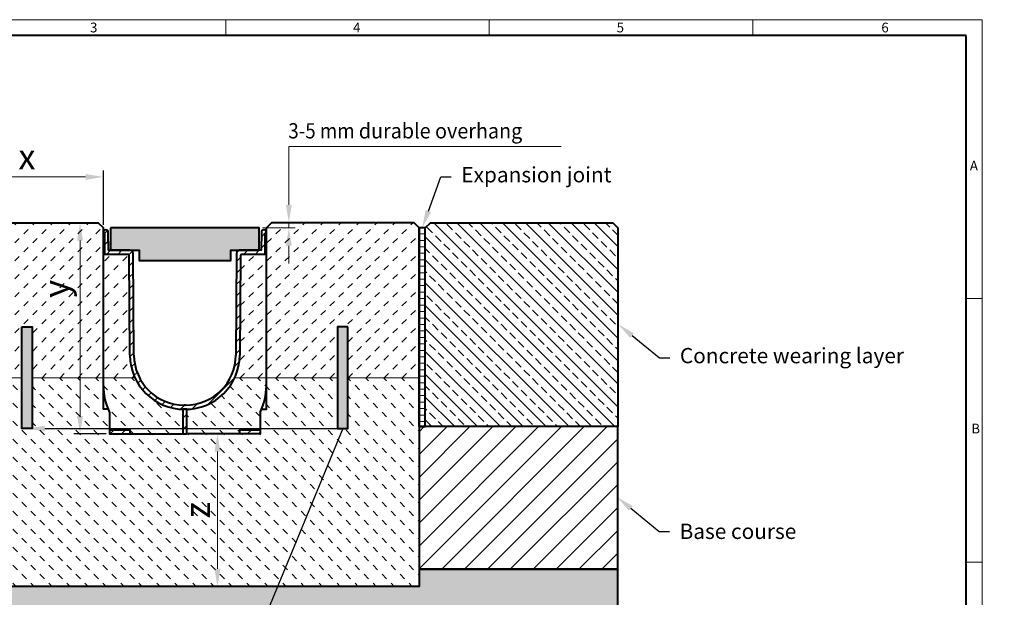
# Model space of a CAD drawing. Units: millimetres. Extents: x 0 to 3547, y 0 to 1050.
# Drawn here: x 540 to 1507, y 483 to 1050 of the extents above; entities that cross this region are included whole.
import ezdxf
from ezdxf import colors
from ezdxf.entities.mleader import LeaderData, LeaderLine
from ezdxf.math import Vec2, Vec3

# ---------------------------------------------------------------- set-up
doc = ezdxf.new("R2010")
doc.units = ezdxf.units.MM
doc.header["$LTSCALE"] = 15
doc.header["$PDSIZE"] = -1
doc.layers.get('0').update_dxf_attribs({"lineweight": 40})
doc.layers.get('Defpoints').update_dxf_attribs({"lineweight": 40})
for name, color, linetype, lineweight in [('HAURATON_ConstructionSite_Contour', 7, 'Continuous', 40), ('HAURATON_ConstructionSite_Hatching', 8, 'Continuous', 15), ('HAURATON_Dimensioning', 1, 'Continuous', 20), ('HAURATON_Frame_LOGO', 1, 'Continuous', 20), ('HAURATON_Product_Contour', 7, 'Continuous', 40), ('HAURATON_Product_Hatching', 1, 'Continuous', 15), ('HAURATON_ProductGrating_Hatching', 9, 'Continuous', 15)]:
    doc.layers.add(name, color=color, linetype=linetype, lineweight=lineweight)
doc.layers.add('HAURATON_Product_BorderContour', color=6, linetype='Continuous', lineweight=15, plot=False)
doc.layers.add('HAURATON_Text_Macro', color=112, linetype='Continuous')
doc.styles.add('Hauraton_Platzhalter', font='arial.ttf', dxfattribs={"width": 0.948})
doc.styles.get("Standard").update_dxf_attribs({"font": 'arial.ttf'})
doc.dimstyles.new('Bem M1_5_text 5', dxfattribs={"dimscale": 5, "dimtxt": 5, "dimasz": 3.5, "dimexe": 1.25, "dimexo": 0.625, "dimgap": 0.825, "dimtad": 1, "dimtxsty": 'Hauraton_Platzhalter', "dimcen": 3.5, "dimclrd": 256, "dimclrt": 256, "dimazin": 0, "dimtfac": 1, "dimtmove": 0, "dimatfit": 3, "dimfxl": 1, "dimtfillclr": 256, "dimlwd": -1, "dimarcsym": 0})

# ---------------------------------------------------------------- blocks, each defined once
blk = doc.blocks.new('WBLOCK_FrameLogo_M15zu1')
at = {"linetype": 'Continuous'}
for p, q in [((4455, 3149.5), (0, 3149.5)), ((2227.5, 3149.5), (2227.5, 3103)), ((3003.6, 3149.5), (3003.6, 3103)), ((3779.8, 3103), (3779.8, 3149.5)), ((4455, 760.6), (4455, 3149.5)), ((4408.4, 2328.4), (4455, 2328.4)), ((4455, 1552.3), (4408.4, 1552.3))]:
    blk.add_line(p, q, dxfattribs=at)
at = {"linetype": 'Continuous', "lineweight": 40}
for p, q in [((4408.4, 3103), (46.6, 3103)), ((4408.4, 45), (4408.4, 3103))]:
    blk.add_line(p, q, dxfattribs=at)
at = {"char_height": 28.7, "attachment_point": 1, "style": 'Hauraton_Platzhalter'}
for s, insert in [('3', (1827.8, 3140.9)), ('4', (2602.6, 3140.9)), ('5', (3378.8, 3140.9)), ('6', (4158.4, 3140.9)), ('A', (4419.1, 2734.3)), ('B', (4423.3, 1960.1))]:
    blk.add_mtext(s, dxfattribs=dict(at, insert=insert))
blk = doc.blocks.new('Rinne_20.06-207')
at = {"layer": 'HAURATON_ConstructionSite_Contour'}
blk.add_line((-80, 24), (-80, 202), dxfattribs=at)
at = {"layer": 'HAURATON_Product_Contour'}
for p, q in [((80, 196), (80, 197.56)), ((-53.98, 77.13), (-54.67, 175.01)), ((-49.98, 77.15), (-50.68, 177.02)), ((50.68, 177.02), (49.98, 77.15)), ((54.67, 175.01), (53.98, 77.13)), ((0.48, 28), (-0.48, 28))]:
    blk.add_line(p, q, dxfattribs=at)
for points in [[(-75.35, 24), (-80, 24), (-80, 47.15), (-80, 197.56), (-80, 197.56)], [(-55.67, 176), (-78.5, 176), (-78.5, 196), (-80, 196)], [(-53.68, 180), (-75, 180), (-75.12, 197.58)], [(75.12, 197.58), (75, 180), (53.68, 180)], [(75.35, 24), (80, 24), (80, 47.15), (80, 196), (78.5, 196), (78.5, 176), (55.67, 176)], [(-74, 4), (-74, 0), (-54, 0), (-2, 0), (2, 0), (2, 24), (0, 24), (-2, 24), (-2, 0)], [(-74, 21), (-74, 4), (-54, 4), (-54, 0)], [(74, 21), (74, 4), (74, 0), (54, 0), (2, 0)], [(54, 0), (54, 4), (74, 4)]]:
    blk.add_lwpolyline(points, dxfattribs=at)
for centre, radius, start, end in [((-77.56, 197.56), 2.44, 0.4, 180), ((77.56, 197.56), 2.44, 0, 179.6), ((-55.67, 175), 1, 0.4, 90), ((-53.68, 177), 3, 0.4, 90), ((53.68, 177), 3, 90, 179.6), ((55.67, 175), 1, 90, 179.6), ((-0.48, 77.5), 53.5, 180.4, 270), ((-0.48, 77.5), 49.5, 180.4, 270), ((0.48, 77.5), 49.5, 270, 359.6), ((0.48, 77.5), 53.5, 270, 359.6), ((-20, 47.15), 60, 180, 205.84193), ((20, 47.15), 60, 334.15807, 0)]:
    blk.add_arc(centre, radius, start, end, dxfattribs=at)
blk = doc.blocks.new('*D10')
at = {"layer": 'Defpoints', "color": 0, "transparency": 16777216}
for p in [(776.37, 643.54), (734.37, 493.54), (759.2, 493.54)]:
    blk.add_point(p, dxfattribs=at)
at = {"layer": 'HAURATON_Dimensioning', "color": 0, "lineweight": -2, "transparency": 16777216}
for p, q in [((773.24, 643.54), (728.12, 643.54)), ((756.08, 493.54), (728.12, 493.54))]:
    blk.add_line(p, q, dxfattribs=at)
at = {"layer": 'HAURATON_Dimensioning', "transparency": 16777216}
blk.add_line((734.37, 626.04), (734.37, 511.04), dxfattribs=at)
for points in [[(731.46, 626.04), (737.29, 626.04), (734.37, 643.54)], [(731.46, 511.04), (737.29, 511.04), (734.37, 493.54)]]:
    blk.add_solid(points, dxfattribs=at)
at = {"layer": 'HAURATON_Dimensioning', "transparency": 16777216, "insert": (717.75, 568.54), "char_height": 25, "attachment_point": 5, "rotation": 90, "style": 'Hauraton_Platzhalter', "bg_fill": 3, "box_fill_scale": 1.1, "bg_fill_color": 256, "bg_fill_true_color": 13158600, "bg_fill_transparency": 0}
blk.add_mtext('z', dxfattribs=at)
blk = doc.blocks.new('*D11')
at = {"layer": 'Defpoints', "color": 0, "transparency": 16777216}
for p in [(622.37, 895.54), (472.37, 845.54), (622.37, 845.54)]:
    blk.add_point(p, dxfattribs=at)
at = {"layer": 'HAURATON_Dimensioning', "color": 0, "lineweight": -2, "transparency": 16777216}
for p, q in [((472.37, 848.66), (472.37, 901.79)), ((622.37, 848.66), (622.37, 901.79))]:
    blk.add_line(p, q, dxfattribs=at)
at = {"layer": 'HAURATON_Dimensioning', "transparency": 16777216}
blk.add_line((489.87, 895.54), (604.87, 895.54), dxfattribs=at)
for points in [[(489.87, 898.45), (489.87, 892.62), (472.37, 895.54)], [(604.87, 898.45), (604.87, 892.62), (622.37, 895.54)]]:
    blk.add_solid(points, dxfattribs=at)
at = {"layer": 'HAURATON_Dimensioning', "transparency": 16777216, "insert": (547.37, 912.16), "char_height": 25, "attachment_point": 5, "style": 'Hauraton_Platzhalter'}
blk.add_mtext('x', dxfattribs=at)
blk = doc.blocks.new('*D12')
at = {"layer": 'Defpoints', "color": 0, "transparency": 16777216}
for p in [(599.48, 850.54), (617.42, 850.54), (628.37, 643.54)]:
    blk.add_point(p, dxfattribs=at)
at = {"layer": 'HAURATON_Dimensioning', "color": 0, "lineweight": -2, "transparency": 16777216}
for p, q in [((614.3, 850.54), (593.23, 850.54)), ((625.24, 643.54), (593.23, 643.54))]:
    blk.add_line(p, q, dxfattribs=at)
at = {"layer": 'HAURATON_Dimensioning', "transparency": 16777216}
blk.add_line((599.48, 661.04), (599.48, 833.04), dxfattribs=at)
for points in [[(596.56, 833.04), (602.39, 833.04), (599.48, 850.54)], [(596.56, 661.04), (602.39, 661.04), (599.48, 643.54)]]:
    blk.add_solid(points, dxfattribs=at)
at = {"layer": 'HAURATON_Dimensioning', "transparency": 16777216, "insert": (579.18, 785.73), "char_height": 25, "attachment_point": 5, "rotation": 90, "style": 'Hauraton_Platzhalter', "bg_fill": 3, "box_fill_scale": 1.1, "bg_fill_color": 256, "bg_fill_true_color": 13158600, "bg_fill_transparency": 0}
blk.add_mtext('y', dxfattribs=at)

msp = doc.modelspace()

# ---------------------------------------------------------------- hatches: boundary and pattern name
at = {"layer": 'HAURATON_ConstructionSite_Hatching'}
h = msp.add_hatch(dxfattribs=at)
h.set_pattern_fill('MW_SCHUETTGUT2', color=256, scale=12.5, pattern_type=2)
h.set_pattern_definition([(45, (632.606, 1157.818), (-8.83883, 8.83883), [6.25, -6.25])])
h.paths.add_polyline_path([(622.365, 841.101), (622.365, 845.537), (617.421, 850.537), (477.365, 850.537), (472.365, 845.537), (472.365, 700.537), (472.365, 698.537), (542.365, 698.537), (542.365, 748.537), (552.365, 748.537), (552.365, 698.537), (622.365, 698.537)])
h.paths.add_polyline_path([(647.7, 818.544, 0.4123506), (646.699, 819.537), (623.865, 819.537), (623.865, 839.537), (622.365, 839.537), (622.365, 698.537), (653.343, 698.537, -0.1071417), (648.383, 720.655)])
h.paths.add_polyline_path([(782.365, 839.537), (780.865, 839.537), (780.865, 819.537), (758.03, 819.537, 0.41199), (757.031, 818.544), (756.347, 720.671, -0.1072145), (751.387, 698.537), (782.365, 698.537)])
h.paths.add_polyline_path([(932.365, 845.537), (927.365, 850.537), (804.452, 850.537), (804.452, 845.537), (782.365, 845.537), (782.365, 840.317), (782.365, 839.537), (782.365, 698.537), (852.365, 698.537), (852.365, 748.537), (862.365, 748.537), (862.365, 698.537), (932.365, 698.537), (932.365, 700.537)])
h = msp.add_hatch(dxfattribs=at)
h.set_pattern_fill('ANSI31', color=256, scale=2, angle=135)
h.set_pattern_definition([(180, (706.279, 1087.3046), (-1e-15, -6.35), [])])
h.paths.add_polyline_path([(932.365, 845.537), (938.365, 845.537), (938.365, 650.537), (932.365, 650.537)])
h = msp.add_hatch(color=256, dxfattribs=at)
h.dxf.hatch_style = 1
h.paths.add_polyline_path([(542.365, 648.537), (552.365, 648.537), (552.365, 748.537), (542.365, 748.537)])
h = msp.add_hatch(color=256, dxfattribs=at)
h.dxf.hatch_style = 1
h.paths.add_polyline_path([(862.365, 748.537), (852.365, 748.537), (852.365, 648.537), (862.365, 648.537)])
h = msp.add_hatch(dxfattribs=at)
h.set_pattern_fill('MW_SCHUETTGUT2', color=256, scale=12.5, angle=90, pattern_type=2)
h.set_pattern_definition([(135, (626.356, 1164.068), (-8.83883, -8.83883), [6.25, -6.25])])
h.paths.add_polyline_path([(932.365, 650.537), (932.365, 698.537), (862.365, 698.537), (862.365, 648.537), (852.365, 648.537), (852.365, 698.537), (782.365, 698.537), (782.365, 690.69), (782.365, 667.537), (777.718, 667.537, -0.0137145), (776.365, 664.537), (776.365, 647.537), (776.365, 643.537), (756.365, 643.537), (704.365, 643.537), (700.365, 643.537), (648.365, 643.537), (628.365, 643.537), (628.365, 647.537), (628.365, 664.537, -0.0137145), (627.013, 667.537), (622.365, 667.537), (622.365, 690.69), (622.365, 698.537), (552.365, 698.537), (552.365, 648.537), (542.365, 648.537), (542.365, 698.537), (472.365, 698.537), (472.365, 650.537), (472.365, 510.537), (472.365, 493.537), (932.365, 493.537), (932.365, 510.537)])
h.paths.add_polyline_path([(700.365, 667.558, -0.2844111), (653.343, 698.537), (622.365, 698.537), (622.365, 690.675, 0.1131752), (628.365, 664.537), (628.365, 647.537), (648.365, 647.537), (648.365, 643.537), (700.365, 643.537)])
h.paths.add_polyline_path([(776.365, 664.537, 0.1132988), (782.365, 690.705), (782.365, 698.537), (751.387, 698.537, -0.2844111), (704.365, 667.558), (704.365, 643.537), (756.365, 643.537), (756.365, 647.537), (776.365, 647.537)])
h = msp.add_hatch(dxfattribs=at)
h.set_pattern_fill('ANSI31', color=256, scale=5)
h.set_pattern_definition([(45, (741.819, 1083.625), (-11.22532, 11.22532), [])])
h.paths.add_polyline_path([(932.365, 650.537), (1127.365, 650.537), (1127.365, 510.537), (932.365, 510.537)])
h = msp.add_hatch(dxfattribs=at)
h.set_pattern_fill('AR-CONC', color=256, scale=0.125, angle=90)
h.set_pattern_definition([(140, (684.513, 1157.818), (1.9924, 22.7731), [2.38125, -26.19375]), (85, (684.513, 1157.818), (-23.8821, -4.4054), [1.905, -20.9551]), (190.4514, (684.679, 1159.715), (-21.8897, 18.36766), [2.02375, -22.2613]), (136.1842, (678.163, 1157.818), (5.2553, 33.8849), [3.5719, -39.2906]), (186.6356, (678.6, 1160.64), (-30.9283, 29.6755), [3.0356, -33.392]), (81.184, (678.163, 1157.818), (-30.9283, 29.6755), [2.8575, -31.4325]), (111, (679.75, 1160.993), (12.78315, 18.9518), [2.38125, -26.19375]), (56, (679.75, 1160.993), (-23.0235, 7.72525), [1.905, -20.955]), (161.4514, (680.816, 1162.572), (-10.24035, 26.67705), [2.02375, -22.26124]), (127.5, (684.513, 1157.818), (-10.56938, 0.386075), [0, -20.701, 0, -21.2725, 0, -21.03438]), (97.5, (684.513, 1157.818), (-12.52257, 8.35246), [0, -12.1285, 0, -20.22475, 0, -8.01688]), (57.5, (684.513, 1150.737), (0.71609, 16.948824), [0, -7.9375, 0, -24.765, 0, -32.86125]), (47.5, (684.513, 1147.562), (-3.1783, 18.51615), [0, -10.31875, 0, -16.4465, 0, -23.33625])])
h.paths.add_polyline_path([(627.697, 493.537), (472.365, 493.537), (472.365, 510.537), (277.365, 510.537), (277.365, 348.537), (702.846, 348.537)])
h.paths.add_polyline_path([(793.403, 493.537), (627.697, 493.537), (702.846, 348.537), (733.567, 348.537)])
h.paths.add_polyline_path([(1127.365, 510.537), (932.365, 510.537), (932.365, 493.537), (793.403, 493.537), (733.567, 348.537), (1127.365, 348.537)])
at = {"layer": 'HAURATON_Product_Hatching'}
h = msp.add_hatch(dxfattribs=at)
h.set_pattern_fill('ANSI31', color=256, scale=2.5)
h.set_pattern_definition([(45, (705.239, 1180.0356), (-5.61266, 5.61266), [])])
h.paths.add_polyline_path([(651.686, 820.56, 0.4119091), (648.686, 823.537), (627.365, 823.537), (627.243, 841.115, 0.9971191), (622.365, 841.095), (622.365, 839.537), (623.865, 839.537), (623.865, 819.537), (646.699, 819.537, -0.4123506), (647.7, 818.544), (647.7, 818.544), (648.383, 720.655, 0.4121281), (701.882, 667.537), (702.365, 667.537), (702.365, 671.537), (701.904, 671.537, -0.4122207), (652.383, 720.678)])
h.paths.add_polyline_path([(757.031, 818.544, -0.41199), (758.03, 819.537), (780.865, 819.537), (780.865, 839.537), (782.365, 839.537), (782.365, 841.101, 0.9959123), (777.488, 841.115), (777.365, 823.537), (756.044, 823.537, 0.4124315), (753.045, 820.555), (752.347, 720.704, -0.4121198), (702.871, 671.537), (702.365, 671.537), (702.365, 667.537), (702.849, 667.537, 0.4122124), (756.347, 720.671)])
h.paths.add_polyline_path([(648.365, 647.537), (628.365, 647.537), (628.365, 643.537), (648.365, 643.537)])
h.paths.add_polyline_path([(776.365, 647.537), (756.365, 647.537), (756.365, 643.537), (776.365, 643.537)])
h.paths.add_polyline_path([(704.365, 667.537), (702.365, 667.537), (702.365, 643.537), (704.365, 643.537)])
h.paths.add_polyline_path([(702.365, 667.537), (700.365, 667.537), (700.365, 643.537), (702.365, 643.537)])
at = {"layer": 'HAURATON_ProductGrating_Hatching'}
h = msp.add_hatch(color=256, dxfattribs=at)
h.dxf.hatch_style = 1
h.paths.add_polyline_path([(775.365, 845.537), (629.365, 845.537), (629.365, 823.537), (657.365, 823.537), (657.365, 813.537), (747.365, 813.537), (747.365, 823.537), (775.365, 823.537)])

# ---------------------------------------------------------------- linework, layer by layer
at = {"layer": 'HAURATON_ConstructionSite_Contour'}
msp.add_line((782.365, 840.317), (782.365, 845.537), dxfattribs=at)
for points in [[(472.365, 650.537), (472.365, 700.537), (472.365, 845.537), (477.365, 850.537), (617.421, 850.537), (622.365, 845.537)], [(932.365, 650.537), (932.365, 700.537), (932.365, 845.537), (927.365, 850.537), (787.309, 850.537), (782.365, 845.537)]]:
    msp.add_lwpolyline(points, dxfattribs=at)
for points in [[(1127.365, 650.537), (938.365, 650.537), (938.365, 845.537), (943.365, 850.537), (1122.365, 850.537), (1127.365, 845.537)], [(542.365, 748.537), (552.365, 748.537), (552.365, 648.537), (542.365, 648.537)], [(862.365, 748.537), (852.365, 748.537), (852.365, 648.537), (862.365, 648.537)], [(932.365, 650.537), (932.365, 510.537), (1127.365, 510.537), (1127.365, 650.537)], [(1127.365, 348.537), (1127.365, 510.537), (932.365, 510.537), (932.365, 493.537), (472.365, 493.537), (472.365, 510.537), (277.365, 510.537), (277.365, 348.537)]]:
    msp.add_lwpolyline(points, close=True, dxfattribs=at)
at = {"layer": 'HAURATON_ConstructionSite_Hatching'}
for p, q in [((472.365, 698.537), (542.365, 698.537)), ((552.365, 698.537), (653.343, 698.537)), ((852.365, 698.537), (751.387, 698.537)), ((932.365, 698.537), (862.365, 698.537))]:
    msp.add_line(p, q, dxfattribs=at)
at = {"layer": 'HAURATON_Dimensioning'}
for p, q in [((804.452, 868.037), (804.452, 925.537)), ((804.452, 925.537), (1071.895, 925.537)), ((778.49, 845.537), (810.702, 845.537)), ((790.434, 850.537), (810.702, 850.537)), ((804.452, 845.537), (804.452, 850.537)), ((804.452, 828.037), (804.452, 810.537))]:
    msp.add_line(p, q, dxfattribs=at)
for points in [[(801.535, 868.037), (807.369, 868.037), (804.452, 850.537)], [(801.535, 828.037), (807.369, 828.037), (804.452, 845.537)]]:
    msp.add_solid(points, dxfattribs=at)
at = {"layer": 'HAURATON_Product_BorderContour'}
for p in [(932.365, 840.578), (932.365, 665.578), (932.365, 580.578), (932.365, 495.578)]:
    msp.add_point(p, dxfattribs=at)
at = {"layer": 'HAURATON_Product_Contour'}
for points in [[(629.365, 845.537), (629.365, 823.537), (657.365, 823.537), (657.365, 813.537), (747.365, 813.537), (747.365, 823.537), (775.365, 823.537), (775.365, 845.537)], [(938.365, 845.537), (932.365, 845.537), (932.365, 650.537), (938.365, 650.537)]]:
    msp.add_lwpolyline(points, close=True, dxfattribs=at)

# ---------------------------------------------------------------- block references
at = {"layer": 'HAURATON_Frame_LOGO', "xscale": 0.3333333335, "yscale": 0.3333333335, "zscale": 0.3333333335}
msp.add_blockref('WBLOCK_FrameLogo_M15zu1', (0, 0), dxfattribs=at)
at = {"layer": 'HAURATON_Product_Hatching'}
msp.add_blockref('Rinne_20.06-207', (702.365, 643.537), dxfattribs=at)

# ---------------------------------------------------------------- texts
at = {"layer": 'HAURATON_Text_Macro', "insert": (803.951, 948.306), "char_height": 15, "attachment_point": 1}
msp.add_mtext_dynamic_manual_height_columns('{\\W0.9;3-5 mm \\W0.948;durable overhang}', width=474.21283, gutter_width=87.5, heights=[0], dxfattribs=at)

# ---------------------------------------------------------------- dimensions: what is measured, and where the dimension line sits
at = {"layer": 'HAURATON_Dimensioning'}
dim = msp.add_linear_dim(base=(622.365, 895.537), p1=(472.365, 845.537), p2=(622.365, 845.537), text='x', dimstyle='Bem M1_5_text 5', dxfattribs=at)
dim.commit()
dim.dimension.update_dxf_attribs({"geometry": '*D11', "text_midpoint": (547.365, 912.162)})

# ---------------------------------------------------------------- leaders
at = {"layer": 'HAURATON_Text_Macro'}
ml = msp.add_multileader_mtext('Standard', dxfattribs=at)
ml.set_content('Expansion joint', color=256)
ml.set_leader_properties()
ml.build(insert=Vec2(0, 0))
ml.multileader.update_dxf_attribs({"dogleg_length": 2, "arrow_head_size": 17.5, "scale": 5})
ctx = ml.context
ctx.base_point, ctx.scale, ctx.char_height, ctx.arrow_head_size, ctx.landing_gap_size, ctx.plane_origin = Vec3(963.772, 895.537), 5, 15, 17.5, 10, Vec3(842.532, 1091.941)
notes = []
notes.append((ctx, [(0, (1, 1, 0), (953.772, 895.537), (1, 0), 10, [(0, [(935.365, 845.537)], 0, [])])]))
ctx.mtext.insert, ctx.mtext.flow_direction = Vec3(973.772, 905.242), 5
ml = msp.add_multileader_mtext('Standard', dxfattribs=at)
ml.set_content('Concrete wearing layer', color=256)
ml.set_leader_properties()
ml.build(insert=Vec2(0, 0))
ml.multileader.update_dxf_attribs({"dogleg_length": 2, "arrow_head_size": 17.5, "scale": 5})
ctx = ml.context
ctx.base_point, ctx.scale, ctx.char_height, ctx.arrow_head_size, ctx.landing_gap_size, ctx.plane_origin = Vec3(1178.346, 717.988), 5, 15, 17.5, 10, Vec3(1177.825, 750.998)
notes.append((ctx, [(0, (1, 1, 0), (1168.346, 717.988), (1, 0), 10, [(0, [(1127.825, 750.998)], 0, [])])]))
ctx.mtext.insert, ctx.mtext.width, ctx.mtext.flow_direction = Vec3(1188.346, 727.693), 239.74072, 5
ml = msp.add_multileader_mtext('Standard', dxfattribs=at)
ml.set_content('reinforcing steel bar Ø 10 mm every 40 cm', color=256)
ml.set_leader_properties()
ml.build(insert=Vec2(0, 0))
ml.multileader.update_dxf_attribs({"dogleg_length": 2, "arrow_head_size": 17.5, "scale": 5})
ctx = ml.context
ctx.base_point, ctx.scale, ctx.char_height, ctx.arrow_head_size, ctx.landing_gap_size, ctx.plane_origin = Vec3(729.949, 315.537), 5, 15, 17.5, 10, Vec3(541.558, 673.67)
notes.append((ctx, [(0, (1, 1, 0), (719.949, 315.537), (1, 0), 10, [(1, [(547.365, 648.537), (857.365, 648.537)], 0, [])])]))
ctx.mtext.insert, ctx.mtext.width, ctx.mtext.flow_direction = Vec3(739.949, 325.242), 561.35734, 5
ml = msp.add_multileader_mtext('Standard', dxfattribs=at)
ml.set_content('Base course', color=256)
ml.set_leader_properties()
ml.build(insert=Vec2(0, 0))
ml.multileader.update_dxf_attribs({"dogleg_length": 2, "arrow_head_size": 17.5, "scale": 5})
ctx = ml.context
ctx.base_point, ctx.scale, ctx.char_height, ctx.arrow_head_size, ctx.landing_gap_size, ctx.plane_origin = Vec3(1178.063, 547.674), 5, 15, 17.5, 10, Vec3(1126.623, 581.431)
notes.append((ctx, [(0, (1, 1, 0), (1168.063, 547.674), (1, 0), 10, [(0, [(1126.623, 581.431)], 0, [])])]))
ctx.mtext.insert, ctx.mtext.width, ctx.mtext.flow_direction = Vec3(1188.063, 555.296), 209.7265, 5
for ctx, leaders in notes:
    for number, flags, end, landing, length, lines in leaders:
        leader = LeaderData()
        leader.index, (leader.has_last_leader_line, leader.has_dogleg_vector, leader.attachment_direction) = number, flags
        leader.last_leader_point, leader.dogleg_vector, leader.dogleg_length = Vec3(end), Vec3(landing), length
        for number, points, colour, breaks in lines:
            line = LeaderLine()
            line.index, line.vertices, line.color, line.breaks = number, Vec3.list(points), colors.encode_raw_color(colour), breaks
            leader.lines.append(line)
        ctx.leaders.append(leader)

# ---------------------------------------------------------------- next in the draw order: dimensions: what is measured, and where the dimension line sits
at = {"layer": 'HAURATON_Dimensioning'}
dim = msp.add_linear_dim(base=(599.477, 850.537), p1=(628.365, 643.537), p2=(617.421, 850.537), angle=90, text='y', dimstyle='Bem M1_5_text 5', override={"dimtfill": 1}, dxfattribs=at)
dim.commit()
dim.dimension.update_dxf_attribs({"geometry": '*D12', "text_midpoint": (599.477, 785.728), "dimtype": 128})
dim = msp.add_linear_dim(base=(734.374, 493.537), p1=(776.365, 643.537), p2=(759.201, 493.537), angle=90, text='z', dimstyle='Bem M1_5_text 5', override={"dimtfill": 1}, dxfattribs=at)
dim.commit()
dim.dimension.update_dxf_attribs({"geometry": '*D10', "text_midpoint": (717.749, 568.537)})

# ---------------------------------------------------------------- next in the draw order: hatches: boundary and pattern name
at = {"layer": 'HAURATON_ConstructionSite_Hatching'}
h = msp.add_hatch(dxfattribs=at)
h.set_pattern_fill('ANSI33', color=256, scale=2.5, angle=90)
h.set_pattern_definition([(135, (684.513, 1157.818), (-11.22532, -11.22532), []), (135, (684.513, 1169.043), (-11.22532, -11.22532), [7.9375, -3.96875])])
h.paths.add_polyline_path([(466.365, 845.537), (461.365, 850.537), (282.365, 850.537), (277.365, 845.537), (277.365, 650.537), (466.365, 650.537)])
h.paths.add_polyline_path([(1127.365, 845.537), (1122.365, 850.537), (943.365, 850.537), (938.365, 845.537), (938.365, 650.537), (1127.365, 650.537)])

doc.saveas('drawing.dxf')
